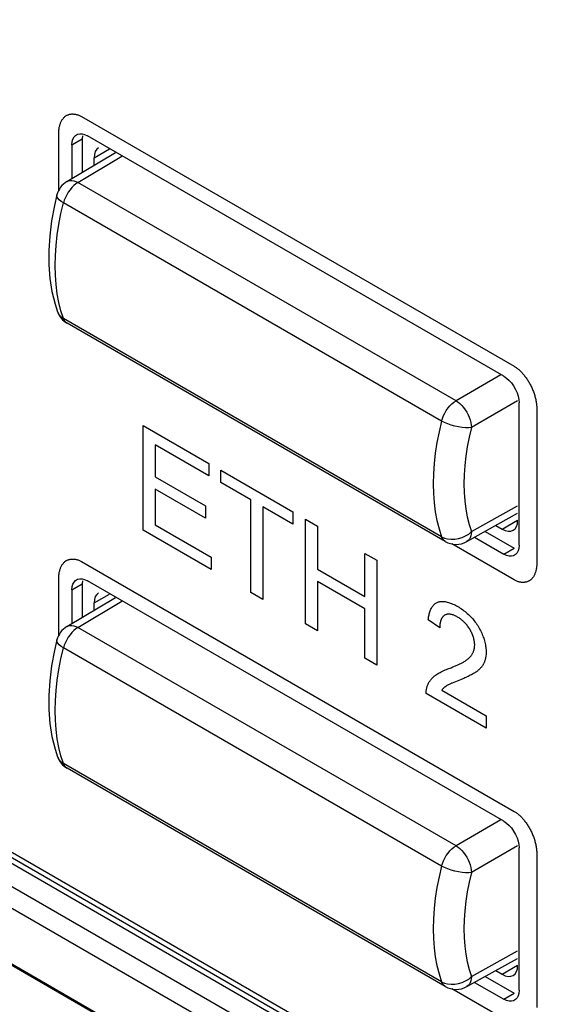
# Model space of a CAD drawing. Units: millimetres. Extents: x 3 to 94, y 2 to 126.
# Drawn here: x 40 to 47, y 18 to 32 of the extents above; entities that cross this region are included whole.
import ezdxf

# ---------------------------------------------------------------- set-up
doc = ezdxf.new("R2010")
doc.units = ezdxf.units.MM
doc.header["$LTSCALE"] = 16.335
doc.layers.get('0').update_dxf_attribs({"linetype": 'CONTINUOUS'})
for name, color, linetype in [('ASSI', 7, 'CONTINUOUS'), ('INTFCLR_3', 7, 'CONTINUOUS'), ('LIVELLO_1', 7, 'CONTINUOUS'), ('RACCORDO', 7, 'CONTINUOUS')]:
    doc.layers.add(name, color=color, linetype=linetype)

msp = doc.modelspace()

# ---------------------------------------------------------------- linework, layer by layer
at = {"color": 7, "linetype": 'CONTINUOUS'}
for p, q in [((50.755, 13.992), (3.025, 41.551)), ((3.247, 41.353), (51.189, 13.672)), ((3.176, 41.312), (51.26, 13.55)), ((45.369, 23.838), (45.376, 23.847)), ((45.376, 23.847), (45.384, 23.856)), ((45.384, 23.856), (45.392, 23.863)), ((45.392, 23.863), (45.401, 23.871)), ((45.401, 23.871), (45.41, 23.877)), ((45.41, 23.877), (45.419, 23.883)), ((45.419, 23.883), (45.429, 23.888)), ((45.429, 23.888), (45.438, 23.891)), ((45.438, 23.891), (45.447, 23.895)), ((45.447, 23.895), (45.456, 23.897)), ((45.456, 23.897), (45.466, 23.899)), ((45.466, 23.899), (45.476, 23.9)), ((45.476, 23.9), (45.486, 23.901)), ((45.486, 23.901), (45.499, 23.902)), ((45.499, 23.902), (45.512, 23.901)), ((45.512, 23.901), (45.526, 23.9)), ((45.526, 23.9), (45.539, 23.899)), ((45.539, 23.899), (45.553, 23.896)), ((45.553, 23.896), (45.568, 23.893)), ((45.568, 23.893), (45.583, 23.889)), ((45.583, 23.889), (45.598, 23.884)), ((45.598, 23.884), (45.613, 23.879)), ((45.613, 23.879), (45.628, 23.873)), ((45.628, 23.873), (45.645, 23.866)), ((45.645, 23.866), (45.662, 23.858)), ((45.662, 23.858), (45.679, 23.849)), ((45.679, 23.849), (45.696, 23.84)), ((45.315, 23.705), (45.318, 23.719)), ((45.318, 23.719), (45.321, 23.733)), ((45.321, 23.733), (45.325, 23.746)), ((45.325, 23.746), (45.329, 23.759)), ((45.329, 23.759), (45.333, 23.772)), ((45.333, 23.772), (45.338, 23.784)), ((45.338, 23.784), (45.344, 23.796)), ((45.344, 23.796), (45.349, 23.807)), ((45.349, 23.807), (45.355, 23.818)), ((45.355, 23.818), (45.362, 23.828)), ((45.362, 23.828), (45.369, 23.838)), ((45.532, 23.711), (45.526, 23.707)), ((45.539, 23.715), (45.532, 23.711)), ((45.546, 23.718), (45.539, 23.715)), ((45.553, 23.721), (45.546, 23.718)), ((45.561, 23.723), (45.553, 23.721)), ((45.568, 23.724), (45.561, 23.723)), ((45.576, 23.725), (45.568, 23.724)), ((45.584, 23.726), (45.576, 23.725)), ((45.593, 23.726), (45.584, 23.726)), ((45.601, 23.725), (45.593, 23.726)), ((45.61, 23.724), (45.601, 23.725)), ((45.619, 23.723), (45.61, 23.724)), ((45.628, 23.721), (45.619, 23.723)), ((45.638, 23.718), (45.628, 23.721)), ((45.647, 23.715), (45.638, 23.718)), ((45.657, 23.711), (45.647, 23.715)), ((45.667, 23.707), (45.657, 23.711)), ((45.696, 23.84), (45.713, 23.831)), ((45.713, 23.831), (45.73, 23.821)), ((45.73, 23.821), (45.747, 23.81)), ((45.747, 23.81), (45.764, 23.799)), ((45.764, 23.799), (45.781, 23.787)), ((45.781, 23.787), (45.798, 23.774)), ((45.798, 23.774), (45.814, 23.762)), ((45.814, 23.762), (45.829, 23.75)), ((45.829, 23.75), (45.844, 23.737)), ((45.844, 23.737), (45.859, 23.723)), ((45.859, 23.723), (45.874, 23.709)), ((45.307, 23.648), (45.308, 23.662)), ((45.308, 23.662), (45.31, 23.677)), ((45.31, 23.677), (45.312, 23.691)), ((45.312, 23.691), (45.315, 23.705)), ((45.467, 23.579), (45.466, 23.574)), ((45.466, 23.574), (45.466, 23.568)), ((45.468, 23.591), (45.467, 23.585)), ((45.467, 23.585), (45.467, 23.579)), ((45.469, 23.597), (45.468, 23.591)), ((45.47, 23.602), (45.469, 23.597)), ((45.471, 23.608), (45.47, 23.602)), ((45.472, 23.613), (45.471, 23.608)), ((45.473, 23.619), (45.472, 23.613)), ((45.474, 23.624), (45.473, 23.619)), ((45.476, 23.629), (45.474, 23.624)), ((45.477, 23.634), (45.476, 23.629)), ((45.479, 23.639), (45.477, 23.634)), ((45.48, 23.644), (45.479, 23.639)), ((45.482, 23.649), (45.48, 23.644)), ((45.484, 23.653), (45.482, 23.649)), ((45.486, 23.658), (45.484, 23.653)), ((45.488, 23.662), (45.486, 23.658)), ((45.49, 23.666), (45.488, 23.662)), ((45.492, 23.67), (45.49, 23.666)), ((45.495, 23.674), (45.492, 23.67)), ((45.497, 23.678), (45.495, 23.674)), ((45.5, 23.682), (45.497, 23.678)), ((45.502, 23.685), (45.5, 23.682)), ((45.505, 23.688), (45.502, 23.685)), ((45.508, 23.692), (45.505, 23.688)), ((45.514, 23.697), (45.508, 23.692)), ((45.519, 23.703), (45.514, 23.697)), ((45.526, 23.707), (45.519, 23.703)), ((45.678, 23.702), (45.667, 23.707)), ((45.688, 23.697), (45.678, 23.702)), ((45.699, 23.692), (45.688, 23.697)), ((45.709, 23.686), (45.699, 23.692)), ((45.719, 23.68), (45.709, 23.686)), ((45.73, 23.674), (45.719, 23.68)), ((45.74, 23.667), (45.73, 23.674)), ((45.749, 23.66), (45.74, 23.667)), ((45.759, 23.652), (45.749, 23.66)), ((45.769, 23.645), (45.759, 23.652)), ((45.778, 23.638), (45.769, 23.645)), ((45.787, 23.63), (45.778, 23.638)), ((45.796, 23.622), (45.787, 23.63)), ((45.804, 23.613), (45.796, 23.622)), ((45.814, 23.603), (45.804, 23.613)), ((45.823, 23.594), (45.814, 23.603)), ((45.831, 23.583), (45.823, 23.594)), ((45.84, 23.573), (45.831, 23.583)), ((45.874, 23.709), (45.888, 23.695)), ((45.888, 23.695), (45.901, 23.68)), ((45.901, 23.68), (45.915, 23.666)), ((45.915, 23.666), (45.928, 23.65)), ((45.928, 23.65), (45.94, 23.634)), ((45.94, 23.634), (45.953, 23.618)), ((45.953, 23.618), (45.964, 23.602)), ((45.964, 23.602), (45.976, 23.585)), ((45.976, 23.585), (45.987, 23.568)), ((45.466, 23.562), (45.465, 23.556)), ((45.465, 23.556), (45.465, 23.55)), ((45.465, 23.55), (45.465, 23.544)), ((45.465, 23.544), (45.465, 23.538)), ((45.466, 23.568), (45.466, 23.562)), ((45.848, 23.562), (45.84, 23.573)), ((45.857, 23.551), (45.848, 23.562)), ((45.864, 23.539), (45.857, 23.551)), ((45.872, 23.527), (45.864, 23.539)), ((45.879, 23.515), (45.872, 23.527)), ((45.886, 23.504), (45.879, 23.515)), ((45.893, 23.492), (45.886, 23.504)), ((45.899, 23.48), (45.893, 23.492)), ((45.905, 23.468), (45.899, 23.48)), ((45.91, 23.456), (45.905, 23.468)), ((45.915, 23.443), (45.91, 23.456)), ((45.92, 23.431), (45.915, 23.443)), ((45.987, 23.568), (45.998, 23.551)), ((45.998, 23.551), (46.007, 23.534)), ((46.007, 23.534), (46.017, 23.517)), ((46.017, 23.517), (46.026, 23.5)), ((46.026, 23.5), (46.035, 23.483)), ((46.035, 23.483), (46.043, 23.465)), ((46.043, 23.465), (46.05, 23.447)), ((46.05, 23.447), (46.058, 23.43)), ((45.925, 23.419), (45.92, 23.431)), ((45.928, 23.407), (45.925, 23.419)), ((45.932, 23.394), (45.928, 23.407)), ((45.935, 23.382), (45.932, 23.394)), ((45.938, 23.37), (45.935, 23.382)), ((45.94, 23.358), (45.938, 23.37)), ((45.942, 23.346), (45.94, 23.358)), ((45.943, 23.334), (45.942, 23.346)), ((45.944, 23.322), (45.943, 23.334)), ((45.945, 23.311), (45.944, 23.322)), ((45.945, 23.3), (45.945, 23.311)), ((46.058, 23.43), (46.064, 23.412)), ((46.064, 23.412), (46.071, 23.394)), ((46.071, 23.394), (46.076, 23.377)), ((46.076, 23.377), (46.081, 23.359)), ((46.081, 23.359), (46.086, 23.341)), ((46.086, 23.341), (46.09, 23.323)), ((46.09, 23.323), (46.093, 23.306)), ((46.093, 23.306), (46.096, 23.288)), ((45.901, 23.161), (45.906, 23.168)), ((45.906, 23.168), (45.91, 23.176)), ((45.91, 23.176), (45.915, 23.184)), ((45.915, 23.184), (45.919, 23.192)), ((45.919, 23.192), (45.923, 23.2)), ((45.923, 23.2), (45.927, 23.209)), ((45.927, 23.209), (45.93, 23.218)), ((45.93, 23.218), (45.934, 23.227)), ((45.934, 23.227), (45.936, 23.237)), ((45.936, 23.237), (45.939, 23.246)), ((45.939, 23.246), (45.941, 23.257)), ((45.941, 23.257), (45.942, 23.267)), ((45.942, 23.267), (45.944, 23.278)), ((45.944, 23.289), (45.945, 23.3)), ((45.944, 23.278), (45.944, 23.289)), ((46.096, 23.288), (46.099, 23.271)), ((46.099, 23.271), (46.1, 23.254)), ((46.1, 23.254), (46.102, 23.237)), ((46.101, 23.171), (46.1, 23.155)), ((46.102, 23.188), (46.101, 23.171)), ((46.102, 23.237), (46.102, 23.221)), ((46.102, 23.221), (46.103, 23.205)), ((46.103, 23.205), (46.102, 23.188)), ((45.722, 23.032), (45.733, 23.037)), ((45.733, 23.037), (45.743, 23.042)), ((45.743, 23.042), (45.753, 23.047)), ((45.753, 23.047), (45.763, 23.052)), ((45.763, 23.052), (45.773, 23.057)), ((45.773, 23.057), (45.783, 23.062)), ((45.783, 23.062), (45.793, 23.068)), ((45.793, 23.068), (45.802, 23.073)), ((45.802, 23.073), (45.812, 23.079)), ((45.812, 23.079), (45.821, 23.085)), ((45.821, 23.085), (45.83, 23.092)), ((45.83, 23.092), (45.839, 23.099)), ((45.839, 23.099), (45.848, 23.106)), ((45.848, 23.106), (45.857, 23.113)), ((45.857, 23.113), (45.865, 23.12)), ((45.865, 23.12), (45.873, 23.128)), ((45.873, 23.128), (45.879, 23.134)), ((45.879, 23.134), (45.885, 23.14)), ((45.885, 23.14), (45.89, 23.147)), ((45.89, 23.147), (45.895, 23.154)), ((45.895, 23.154), (45.901, 23.161)), ((46.064, 23.037), (46.06, 23.03)), ((46.068, 23.045), (46.064, 23.037)), ((46.072, 23.052), (46.068, 23.045)), ((46.075, 23.06), (46.072, 23.052)), ((46.078, 23.067), (46.075, 23.06)), ((46.081, 23.074), (46.078, 23.067)), ((46.084, 23.082), (46.081, 23.074)), ((46.087, 23.09), (46.084, 23.082)), ((46.089, 23.098), (46.087, 23.09)), ((46.091, 23.106), (46.089, 23.098)), ((46.093, 23.115), (46.091, 23.106)), ((46.095, 23.123), (46.093, 23.115)), ((46.096, 23.131), (46.095, 23.123)), ((46.098, 23.139), (46.096, 23.131)), ((46.099, 23.147), (46.098, 23.139)), ((46.1, 23.155), (46.099, 23.147)), ((45.42, 22.896), (45.432, 22.904)), ((45.432, 22.904), (45.444, 22.911)), ((45.444, 22.911), (45.457, 22.918)), ((45.457, 22.918), (45.469, 22.925)), ((45.469, 22.925), (45.482, 22.932)), ((45.482, 22.932), (45.501, 22.941)), ((45.501, 22.941), (45.52, 22.95)), ((45.52, 22.95), (45.539, 22.958)), ((45.539, 22.958), (45.558, 22.966)), ((45.558, 22.966), (45.578, 22.974)), ((45.578, 22.974), (45.621, 22.99)), ((45.621, 22.99), (45.645, 23)), ((45.645, 23), (45.668, 23.009)), ((45.668, 23.009), (45.702, 23.023)), ((45.914, 22.9), (45.9, 22.892)), ((45.928, 22.908), (45.914, 22.9)), ((45.937, 22.913), (45.928, 22.908)), ((45.945, 22.919), (45.937, 22.913)), ((45.954, 22.924), (45.945, 22.919)), ((45.962, 22.929), (45.954, 22.924)), ((45.97, 22.935), (45.962, 22.929)), ((45.976, 22.939), (45.97, 22.935)), ((45.982, 22.944), (45.976, 22.939)), ((45.988, 22.949), (45.982, 22.944)), ((45.994, 22.954), (45.988, 22.949)), ((46, 22.959), (45.994, 22.954)), ((46.005, 22.964), (46, 22.959)), ((46.011, 22.969), (46.005, 22.964)), ((46.016, 22.974), (46.011, 22.969)), ((46.022, 22.98), (46.016, 22.974)), ((46.027, 22.986), (46.022, 22.98)), ((46.032, 22.991), (46.027, 22.986)), ((46.037, 22.997), (46.032, 22.991)), ((46.042, 23.004), (46.037, 22.997)), ((46.047, 23.01), (46.042, 23.004)), ((46.052, 23.017), (46.047, 23.01)), ((46.056, 23.023), (46.052, 23.017)), ((46.06, 23.03), (46.056, 23.023)), ((45.3, 22.756), (45.304, 22.765)), ((45.304, 22.765), (45.309, 22.775)), ((45.309, 22.775), (45.314, 22.784)), ((45.314, 22.784), (45.32, 22.793)), ((45.32, 22.793), (45.325, 22.802)), ((45.325, 22.802), (45.331, 22.81)), ((45.331, 22.81), (45.337, 22.818)), ((45.337, 22.818), (45.345, 22.828)), ((45.345, 22.828), (45.353, 22.837)), ((45.353, 22.837), (45.361, 22.846)), ((45.361, 22.846), (45.37, 22.855)), ((45.37, 22.855), (45.379, 22.863)), ((45.379, 22.863), (45.388, 22.871)), ((45.388, 22.871), (45.397, 22.879)), ((45.397, 22.879), (45.408, 22.888)), ((45.408, 22.888), (45.42, 22.896)), ((45.604, 22.764), (45.595, 22.76)), ((45.612, 22.768), (45.604, 22.764)), ((45.62, 22.772), (45.612, 22.768)), ((45.628, 22.775), (45.62, 22.772)), ((45.637, 22.779), (45.628, 22.775)), ((45.795, 22.843), (45.78, 22.836)), ((45.81, 22.849), (45.795, 22.843)), ((45.825, 22.856), (45.81, 22.849)), ((45.84, 22.863), (45.825, 22.856)), ((45.855, 22.87), (45.84, 22.863)), ((45.87, 22.877), (45.855, 22.87)), ((45.885, 22.885), (45.87, 22.877)), ((45.9, 22.892), (45.885, 22.885)), ((45.278, 22.655), (45.279, 22.666)), ((45.278, 22.644), (45.278, 22.655)), ((45.278, 22.633), (45.278, 22.644)), ((45.279, 22.666), (45.28, 22.677)), ((45.28, 22.677), (45.281, 22.687)), ((45.281, 22.687), (45.283, 22.698)), ((45.283, 22.698), (45.285, 22.708)), ((45.285, 22.708), (45.287, 22.717)), ((45.287, 22.717), (45.29, 22.727)), ((45.29, 22.727), (45.293, 22.736)), ((45.293, 22.736), (45.296, 22.745)), ((45.296, 22.745), (45.3, 22.756)), ((45.494, 22.683), (45.491, 22.68)), ((45.497, 22.687), (45.494, 22.683)), ((45.5, 22.691), (45.497, 22.687)), ((45.503, 22.694), (45.5, 22.691)), ((45.506, 22.698), (45.503, 22.694)), ((45.51, 22.701), (45.506, 22.698)), ((45.513, 22.704), (45.51, 22.701)), ((45.516, 22.708), (45.513, 22.704)), ((45.52, 22.711), (45.516, 22.708)), ((45.523, 22.714), (45.52, 22.711)), ((45.527, 22.717), (45.523, 22.714)), ((45.53, 22.72), (45.527, 22.717)), ((45.534, 22.723), (45.53, 22.72)), ((45.537, 22.725), (45.534, 22.723)), ((45.541, 22.728), (45.537, 22.725)), ((45.545, 22.731), (45.541, 22.728)), ((45.548, 22.733), (45.545, 22.731)), ((45.552, 22.736), (45.548, 22.733)), ((45.556, 22.738), (45.552, 22.736)), ((45.564, 22.743), (45.556, 22.738)), ((45.571, 22.748), (45.564, 22.743)), ((45.579, 22.752), (45.571, 22.748)), ((45.587, 22.756), (45.579, 22.752)), ((45.595, 22.76), (45.587, 22.756))]:
    msp.add_line(p, q, dxfattribs=at)
at = {"color": 7, "linetype": 'CONTINUOUS', "true_color": 0x1d1d1b}
for p, q in [((40.246, 30.478), (40.25, 30.487)), ((40.25, 30.487), (40.254, 30.497)), ((40.254, 30.497), (40.258, 30.506)), ((40.258, 30.506), (40.262, 30.515)), ((40.262, 30.515), (40.267, 30.523)), ((40.267, 30.523), (40.272, 30.531)), ((40.272, 30.531), (40.278, 30.539)), ((40.278, 30.539), (40.283, 30.546)), ((40.283, 30.546), (40.289, 30.553)), ((40.289, 30.553), (40.295, 30.56)), ((40.295, 30.56), (40.302, 30.566)), ((40.302, 30.566), (40.308, 30.572)), ((40.308, 30.572), (40.315, 30.578)), ((40.315, 30.578), (40.322, 30.582)), ((40.322, 30.582), (40.328, 30.586)), ((40.328, 30.586), (40.335, 30.59)), ((40.335, 30.59), (40.342, 30.593)), ((40.342, 30.593), (40.349, 30.597)), ((40.349, 30.597), (40.356, 30.599)), ((40.356, 30.599), (40.364, 30.602)), ((40.364, 30.602), (40.372, 30.604)), ((40.372, 30.604), (40.379, 30.605)), ((40.379, 30.605), (40.387, 30.607)), ((40.387, 30.607), (40.395, 30.608)), ((40.395, 30.608), (40.404, 30.609)), ((40.404, 30.609), (40.412, 30.609)), ((40.412, 30.609), (40.42, 30.609)), ((40.42, 30.609), (40.429, 30.608)), ((40.429, 30.608), (40.437, 30.608)), ((40.437, 30.608), (40.446, 30.606)), ((40.446, 30.606), (40.455, 30.605)), ((40.455, 30.605), (40.464, 30.603)), ((40.464, 30.603), (40.473, 30.601)), ((40.473, 30.601), (40.482, 30.598)), ((40.482, 30.598), (40.491, 30.595)), ((40.491, 30.595), (40.5, 30.592)), ((40.5, 30.592), (40.509, 30.588)), ((40.509, 30.588), (40.518, 30.584)), ((40.518, 30.584), (40.527, 30.579)), ((40.527, 30.579), (40.536, 30.574)), ((40.224, 30.345), (40.225, 30.357)), ((40.225, 30.369), (40.226, 30.381)), ((40.225, 30.357), (40.225, 30.369)), ((40.226, 30.381), (40.227, 30.392)), ((40.227, 30.392), (40.229, 30.404)), ((40.229, 30.404), (40.231, 30.415)), ((40.231, 30.415), (40.232, 30.426)), ((40.232, 30.426), (40.235, 30.437)), ((40.235, 30.437), (40.237, 30.447)), ((40.237, 30.447), (40.24, 30.458)), ((40.24, 30.458), (40.243, 30.468)), ((40.243, 30.468), (40.246, 30.478)), ((40.224, 30.333), (40.224, 30.345)), ((46.489, 27.137), (46.498, 27.131)), ((46.498, 27.131), (46.507, 27.125)), ((46.507, 27.125), (46.516, 27.119)), ((46.516, 27.119), (46.525, 27.113)), ((46.525, 27.113), (46.534, 27.106)), ((46.534, 27.106), (46.543, 27.098)), ((46.543, 27.098), (46.552, 27.091)), ((46.552, 27.091), (46.561, 27.083)), ((46.561, 27.083), (46.57, 27.074)), ((46.57, 27.074), (46.579, 27.066)), ((46.579, 27.066), (46.587, 27.057)), ((46.587, 27.057), (46.596, 27.048)), ((46.596, 27.048), (46.604, 27.038)), ((46.604, 27.038), (46.613, 27.028)), ((46.613, 27.028), (46.621, 27.019)), ((46.621, 27.019), (46.629, 27.008)), ((46.629, 27.008), (46.637, 26.998)), ((46.637, 26.998), (46.645, 26.988)), ((46.645, 26.988), (46.653, 26.977)), ((46.653, 26.977), (46.661, 26.966)), ((46.661, 26.966), (46.668, 26.955)), ((46.668, 26.955), (46.675, 26.944)), ((46.675, 26.944), (46.683, 26.932)), ((46.683, 26.932), (46.69, 26.921)), ((46.69, 26.921), (46.696, 26.909)), ((46.696, 26.909), (46.703, 26.898)), ((46.703, 26.898), (46.709, 26.886)), ((46.709, 26.886), (46.716, 26.873)), ((46.716, 26.873), (46.723, 26.859)), ((46.723, 26.859), (46.729, 26.845)), ((46.729, 26.845), (46.736, 26.831)), ((46.736, 26.831), (46.741, 26.817)), ((46.741, 26.817), (46.747, 26.804)), ((46.747, 26.804), (46.752, 26.79)), ((46.752, 26.79), (46.757, 26.776)), ((46.757, 26.776), (46.762, 26.762)), ((46.762, 26.762), (46.766, 26.748)), ((46.766, 26.748), (46.771, 26.734)), ((46.771, 26.734), (46.774, 26.72)), ((46.774, 26.72), (46.778, 26.706)), ((46.778, 26.706), (46.781, 26.693)), ((46.781, 26.693), (46.784, 26.679)), ((46.784, 26.679), (46.787, 26.665)), ((46.787, 26.665), (46.79, 26.652)), ((46.79, 26.652), (46.792, 26.639)), ((46.792, 26.639), (46.794, 26.625)), ((46.794, 26.625), (46.796, 26.612)), ((46.796, 26.612), (46.797, 26.599)), ((46.797, 26.599), (46.798, 26.586)), ((46.798, 26.586), (46.799, 26.573)), ((46.799, 26.573), (46.8, 26.561)), ((46.8, 26.561), (46.8, 26.548)), ((46.8, 26.548), (46.8, 26.536)), ((40.258, 24.382), (40.262, 24.391)), ((40.262, 24.391), (40.267, 24.399)), ((40.267, 24.399), (40.272, 24.408)), ((40.272, 24.408), (40.278, 24.415)), ((40.278, 24.415), (40.283, 24.423)), ((40.283, 24.423), (40.289, 24.43)), ((40.289, 24.43), (40.295, 24.437)), ((40.295, 24.437), (40.302, 24.443)), ((40.302, 24.443), (40.308, 24.449)), ((40.308, 24.449), (40.315, 24.454)), ((40.315, 24.454), (40.322, 24.459)), ((40.322, 24.459), (40.328, 24.463)), ((40.328, 24.463), (40.335, 24.466)), ((40.335, 24.466), (40.342, 24.47)), ((40.342, 24.47), (40.349, 24.473)), ((40.349, 24.473), (40.356, 24.476)), ((40.356, 24.476), (40.364, 24.478)), ((40.364, 24.478), (40.372, 24.48)), ((40.372, 24.48), (40.379, 24.482)), ((40.379, 24.482), (40.387, 24.483)), ((40.387, 24.483), (40.395, 24.484)), ((40.395, 24.484), (40.404, 24.485)), ((40.404, 24.485), (40.412, 24.485)), ((40.412, 24.485), (40.42, 24.485)), ((40.42, 24.485), (40.429, 24.485)), ((40.429, 24.485), (40.437, 24.484)), ((40.437, 24.484), (40.446, 24.483)), ((40.446, 24.483), (40.455, 24.481)), ((40.455, 24.481), (40.464, 24.48)), ((40.464, 24.48), (40.473, 24.477)), ((40.473, 24.477), (40.482, 24.475)), ((40.482, 24.475), (40.491, 24.472)), ((40.491, 24.472), (40.5, 24.468)), ((40.5, 24.468), (40.509, 24.464)), ((40.509, 24.464), (40.518, 24.46)), ((40.518, 24.46), (40.527, 24.455)), ((40.527, 24.455), (40.536, 24.45)), ((46.798, 24.392), (46.797, 24.38)), ((46.799, 24.404), (46.798, 24.392)), ((46.8, 24.415), (46.799, 24.404)), ((46.8, 24.44), (46.8, 24.427)), ((46.8, 24.427), (46.8, 24.415)), ((40.225, 24.245), (40.226, 24.257)), ((40.226, 24.257), (40.227, 24.268)), ((40.227, 24.268), (40.229, 24.28)), ((40.229, 24.28), (40.231, 24.291)), ((40.231, 24.291), (40.232, 24.302)), ((40.232, 24.302), (40.235, 24.313)), ((40.235, 24.313), (40.237, 24.324)), ((40.237, 24.324), (40.24, 24.334)), ((40.24, 24.334), (40.243, 24.344)), ((40.243, 24.344), (40.246, 24.354)), ((40.246, 24.354), (40.25, 24.364)), ((40.25, 24.364), (40.254, 24.373)), ((40.254, 24.373), (40.258, 24.382)), ((46.762, 24.257), (46.757, 24.249)), ((46.766, 24.266), (46.762, 24.257)), ((46.771, 24.275), (46.766, 24.266)), ((46.774, 24.285), (46.771, 24.275)), ((46.778, 24.294), (46.774, 24.285)), ((46.781, 24.304), (46.778, 24.294)), ((46.784, 24.314), (46.781, 24.304)), ((46.787, 24.325), (46.784, 24.314)), ((46.79, 24.336), (46.787, 24.325)), ((46.792, 24.346), (46.79, 24.336)), ((46.794, 24.358), (46.792, 24.346)), ((46.796, 24.369), (46.794, 24.358)), ((46.797, 24.38), (46.796, 24.369)), ((40.224, 24.221), (40.225, 24.233)), ((40.224, 24.209), (40.224, 24.221)), ((40.225, 24.233), (40.225, 24.245)), ((46.498, 24.192), (46.489, 24.197)), ((46.507, 24.188), (46.498, 24.192)), ((46.516, 24.183), (46.507, 24.188)), ((46.525, 24.18), (46.516, 24.183)), ((46.534, 24.176), (46.525, 24.18)), ((46.543, 24.173), (46.534, 24.176)), ((46.552, 24.17), (46.543, 24.173)), ((46.561, 24.168), (46.552, 24.17)), ((46.57, 24.166), (46.561, 24.168)), ((46.579, 24.165), (46.57, 24.166)), ((46.587, 24.164), (46.579, 24.165)), ((46.596, 24.163), (46.587, 24.164)), ((46.604, 24.163), (46.596, 24.163)), ((46.613, 24.162), (46.604, 24.163)), ((46.621, 24.163), (46.613, 24.162)), ((46.629, 24.164), (46.621, 24.163)), ((46.637, 24.165), (46.629, 24.164)), ((46.645, 24.166), (46.637, 24.165)), ((46.653, 24.168), (46.645, 24.166)), ((46.661, 24.17), (46.653, 24.168)), ((46.668, 24.172), (46.661, 24.17)), ((46.675, 24.175), (46.668, 24.172)), ((46.683, 24.178), (46.675, 24.175)), ((46.69, 24.182), (46.683, 24.178)), ((46.696, 24.185), (46.69, 24.182)), ((46.703, 24.189), (46.696, 24.185)), ((46.709, 24.194), (46.703, 24.189)), ((46.716, 24.199), (46.709, 24.194)), ((46.723, 24.205), (46.716, 24.199)), ((46.729, 24.212), (46.723, 24.205)), ((46.736, 24.218), (46.729, 24.212)), ((46.741, 24.225), (46.736, 24.218)), ((46.747, 24.233), (46.741, 24.225)), ((46.752, 24.241), (46.747, 24.233)), ((46.757, 24.249), (46.752, 24.241)), ((46.489, 21.013), (46.498, 21.008)), ((46.498, 21.008), (46.507, 21.002)), ((46.507, 21.002), (46.516, 20.996)), ((46.516, 20.996), (46.525, 20.989)), ((46.525, 20.989), (46.534, 20.982)), ((46.534, 20.982), (46.543, 20.975)), ((46.543, 20.975), (46.552, 20.967)), ((46.552, 20.967), (46.561, 20.959)), ((46.561, 20.959), (46.57, 20.951)), ((46.57, 20.951), (46.579, 20.942)), ((46.579, 20.942), (46.587, 20.933)), ((46.587, 20.933), (46.596, 20.924)), ((46.596, 20.924), (46.604, 20.915)), ((46.604, 20.915), (46.613, 20.905)), ((46.613, 20.905), (46.621, 20.895)), ((46.621, 20.895), (46.629, 20.885)), ((46.629, 20.885), (46.637, 20.875)), ((46.637, 20.875), (46.645, 20.864)), ((46.645, 20.864), (46.653, 20.853)), ((46.653, 20.853), (46.661, 20.842)), ((46.661, 20.842), (46.668, 20.831)), ((46.668, 20.831), (46.675, 20.82)), ((46.675, 20.82), (46.683, 20.809)), ((46.683, 20.809), (46.69, 20.797)), ((46.69, 20.797), (46.696, 20.786)), ((46.696, 20.786), (46.703, 20.774)), ((46.703, 20.774), (46.709, 20.763)), ((46.709, 20.763), (46.716, 20.749)), ((46.716, 20.749), (46.723, 20.735)), ((46.723, 20.735), (46.729, 20.722)), ((46.729, 20.722), (46.736, 20.708)), ((46.736, 20.708), (46.741, 20.694)), ((46.741, 20.694), (46.747, 20.68)), ((46.747, 20.68), (46.752, 20.666)), ((46.752, 20.666), (46.757, 20.652)), ((46.757, 20.652), (46.762, 20.638)), ((46.762, 20.638), (46.766, 20.624)), ((46.766, 20.624), (46.771, 20.61)), ((46.771, 20.61), (46.774, 20.597)), ((46.774, 20.597), (46.778, 20.583)), ((46.778, 20.583), (46.781, 20.569)), ((46.781, 20.569), (46.784, 20.555)), ((46.784, 20.555), (46.787, 20.542)), ((46.787, 20.542), (46.79, 20.528)), ((46.79, 20.528), (46.792, 20.515)), ((46.792, 20.515), (46.794, 20.502)), ((46.794, 20.502), (46.796, 20.488)), ((46.796, 20.488), (46.797, 20.475)), ((46.797, 20.475), (46.798, 20.462)), ((46.798, 20.462), (46.799, 20.45)), ((46.799, 20.45), (46.8, 20.437)), ((46.8, 20.437), (46.8, 20.425)), ((46.8, 20.425), (46.8, 20.412))]:
    msp.add_line(p, q, dxfattribs=at)
at = {"layer": 'ASSI', "color": 7, "linetype": 'CONTINUOUS'}
msp.add_line((3.876, 39.509), (52.676, 11.332), dxfattribs=at)
at = {"layer": 'INTFCLR_3', "color": 7, "linetype": 'CONTINUOUS', "true_color": 0x1d1d1b}
for p, q in [((40.536, 30.574), (46.489, 27.137)), ((40.224, 29.561), (40.224, 30.333)), ((46.8, 26.536), (46.8, 24.44)), ((46.489, 24.197), (45.631, 24.693)), ((40.536, 24.45), (46.489, 21.013)), ((40.224, 23.437), (40.224, 24.209)), ((46.8, 20.412), (46.8, 18.316)), ((46.489, 18.074), (45.631, 18.569))]:
    msp.add_line(p, q, dxfattribs=at)
at = {"layer": 'LIVELLO_1', "color": 7, "linetype": 'CONTINUOUS'}
for p, q in [((41.386, 26.323), (42.29, 25.801)), ((41.386, 24.88), (41.386, 26.323)), ((42.29, 25.631), (41.551, 26.057)), ((41.551, 26.057), (41.551, 25.615)), ((42.29, 25.801), (42.29, 25.631)), ((41.551, 25.615), (42.243, 25.216)), ((42.453, 25.707), (43.444, 25.135)), ((42.453, 25.536), (42.453, 25.707)), ((42.865, 25.299), (42.453, 25.536)), ((42.243, 25.047), (41.551, 25.446)), ((41.551, 25.446), (41.551, 24.954)), ((42.243, 25.216), (42.243, 25.047)), ((42.865, 24.026), (42.865, 25.299)), ((43.444, 24.964), (43.031, 25.203)), ((43.031, 25.203), (43.031, 23.93)), ((43.444, 25.135), (43.444, 24.964)), ((41.551, 24.954), (42.319, 24.511)), ((43.619, 25.034), (43.784, 24.938)), ((43.619, 23.591), (43.619, 25.034)), ((43.784, 24.938), (43.784, 24.346)), ((42.319, 24.341), (41.386, 24.88)), ((44.434, 24.563), (44.599, 24.468)), ((44.434, 23.971), (44.434, 24.563)), ((42.319, 24.511), (42.319, 24.341)), ((44.599, 24.468), (44.599, 23.024)), ((43.784, 24.346), (44.434, 23.971)), ((44.434, 23.8), (43.784, 24.175)), ((43.784, 24.175), (43.784, 23.495)), ((43.031, 23.93), (42.865, 24.026)), ((44.434, 23.12), (44.434, 23.8)), ((43.784, 23.495), (43.619, 23.591)), ((45.465, 23.538), (45.307, 23.648)), ((44.599, 23.024), (44.434, 23.12)), ((45.702, 23.023), (45.722, 23.032)), ((45.749, 22.824), (45.637, 22.779)), ((45.78, 22.836), (45.749, 22.824)), ((46.104, 22.156), (45.278, 22.633)), ((45.491, 22.68), (46.104, 22.326)), ((46.104, 22.326), (46.104, 22.156))]:
    msp.add_line(p, q, dxfattribs=at)
at = {"layer": 'RACCORDO', "color": 250, "linetype": 'CONTINUOUS'}
for p, q in [((2.834, 41.195), (51.601, 13.038)), ((2.928, 40.842), (51.697, 12.684)), ((3.82, 39.561), (52.62, 11.384)), ((40.405, 30.186), (40.547, 30.268)), ((40.71, 30.006), (40.923, 30.127)), ((40.488, 29.666), (41.094, 30.029)), ((45.689, 26.663), (40.488, 29.666)), ((45.49, 26.383), (40.289, 29.386)), ((40.207, 27.888), (40.21, 27.881)), ((40.289, 27.794), (40.254, 27.902)), ((45.49, 24.791), (40.289, 27.794)), ((46.306, 27.02), (45.689, 26.663)), ((46.535, 26.662), (45.901, 26.296)), ((45.901, 24.863), (46.536, 25.217)), ((46.324, 24.895), (46.535, 25.019)), ((45.541, 24.726), (45.54, 24.727)), ((46.345, 24.552), (46.487, 24.634)), ((40.405, 24.062), (40.547, 24.144)), ((40.71, 23.883), (40.923, 24.003)), ((40.488, 23.543), (41.094, 23.905)), ((45.689, 20.54), (40.488, 23.543)), ((45.49, 20.26), (40.289, 23.263)), ((40.207, 21.765), (40.21, 21.758)), ((40.289, 21.67), (40.254, 21.779)), ((45.49, 18.667), (40.289, 21.67)), ((46.306, 20.896), (45.689, 20.54)), ((46.535, 20.539), (45.901, 20.172)), ((45.901, 18.739), (46.536, 19.093)), ((46.324, 18.771), (46.535, 18.896)), ((45.541, 18.603), (45.54, 18.603)), ((46.345, 18.428), (46.487, 18.51))]:
    msp.add_line(p, q, dxfattribs=at)
at = {"layer": 'RACCORDO', "color": 7, "linetype": 'CONTINUOUS'}
for p, q in [((40.551, 30.31), (40.547, 30.268)), ((40.547, 30.268), (40.547, 29.806)), ((40.579, 30.326), (40.618, 30.308)), ((46.345, 27.001), (40.618, 30.308)), ((40.336, 29.68), (41.006, 30.08)), ((40.405, 30.186), (40.405, 29.722)), ((40.71, 29.903), (40.71, 30.006)), ((40.198, 29.494), (40.198, 29.494)), ((40.207, 27.889), (40.207, 27.888)), ((45.541, 24.726), (40.34, 27.729)), ((46.557, 24.674), (46.557, 26.634)), ((45.837, 24.724), (46.536, 25.114)), ((46.235, 24.946), (46.324, 24.895)), ((46.088, 24.864), (46.487, 24.634)), ((45.944, 24.784), (46.345, 24.552)), ((46.557, 24.674), (46.553, 24.632)), ((46.384, 24.534), (46.345, 24.552)), ((40.551, 24.186), (40.547, 24.144)), ((40.547, 24.144), (40.547, 23.683)), ((40.579, 24.202), (40.618, 24.185)), ((46.345, 20.878), (40.618, 24.185)), ((40.405, 24.062), (40.405, 23.598)), ((40.336, 23.556), (41.006, 23.957)), ((40.71, 23.78), (40.71, 23.883)), ((40.198, 23.371), (40.198, 23.371)), ((40.207, 21.765), (40.207, 21.765)), ((45.541, 18.603), (40.34, 21.606)), ((46.557, 18.551), (46.557, 20.51)), ((45.837, 18.601), (46.536, 18.99)), ((46.088, 18.74), (46.487, 18.51)), ((46.235, 18.823), (46.324, 18.771)), ((45.944, 18.66), (46.345, 18.428)), ((46.384, 18.411), (46.345, 18.428)), ((46.557, 18.551), (46.553, 18.509))]:
    msp.add_line(p, q, dxfattribs=at)
for points in [[(40.405, 30.186), (40.409, 30.228), (40.419, 30.263), (40.434, 30.292), (40.455, 30.314), (40.468, 30.323)], [(40.468, 30.323), (40.482, 30.33), (40.512, 30.337), (40.544, 30.335), (40.579, 30.326)], [(40.199, 29.495), (40.165, 29.349), (40.126, 29.138), (40.1, 28.932), (40.088, 28.73), (40.089, 28.535), (40.103, 28.346), (40.131, 28.165), (40.173, 27.993), (40.207, 27.888)], [(46.345, 27.001), (46.384, 26.974), (46.419, 26.943), (46.451, 26.907), (46.481, 26.866), (46.508, 26.819), (46.529, 26.773), (46.544, 26.727), (46.553, 26.681), (46.557, 26.634)], [(46.495, 24.537), (46.481, 24.531), (46.451, 24.524), (46.419, 24.525), (46.384, 24.534)], [(46.553, 24.632), (46.544, 24.597), (46.529, 24.568), (46.508, 24.546), (46.495, 24.537)], [(40.405, 24.062), (40.409, 24.105), (40.419, 24.14), (40.434, 24.168), (40.455, 24.191), (40.468, 24.2)], [(40.468, 24.2), (40.482, 24.206), (40.512, 24.213), (40.544, 24.212), (40.579, 24.202)], [(40.199, 23.372), (40.165, 23.225), (40.126, 23.015), (40.1, 22.808), (40.088, 22.607), (40.089, 22.411), (40.103, 22.223), (40.131, 22.042), (40.173, 21.87), (40.207, 21.765)], [(46.345, 20.878), (46.384, 20.851), (46.419, 20.82), (46.451, 20.784), (46.481, 20.742), (46.508, 20.696), (46.529, 20.649), (46.544, 20.603), (46.553, 20.557), (46.557, 20.51)], [(46.553, 18.509), (46.544, 18.473), (46.529, 18.445), (46.508, 18.423), (46.495, 18.414)], [(46.495, 18.414), (46.481, 18.407), (46.451, 18.4), (46.419, 18.401), (46.384, 18.411)]]:
    msp.add_lwpolyline(points, dxfattribs=at)
at = {"layer": 'RACCORDO', "color": 250, "linetype": 'CONTINUOUS'}
for points in [[(40.336, 29.68), (40.358, 29.69), (40.381, 29.694), (40.406, 29.694), (40.432, 29.689), (40.46, 29.68), (40.488, 29.666)], [(40.488, 29.666), (40.459, 29.647), (40.432, 29.624), (40.404, 29.598), (40.379, 29.567), (40.355, 29.534), (40.334, 29.498), (40.315, 29.461), (40.3, 29.424), (40.289, 29.386)], [(40.289, 29.386), (40.255, 29.405), (40.228, 29.428), (40.21, 29.451), (40.199, 29.472), (40.198, 29.491), (40.198, 29.494)], [(40.254, 27.902), (40.226, 28.016), (40.203, 28.136), (40.187, 28.26), (40.178, 28.39), (40.175, 28.523), (40.178, 28.66), (40.187, 28.8), (40.203, 28.944), (40.226, 29.089), (40.254, 29.237), (40.289, 29.386)], [(40.21, 27.881), (40.228, 27.847), (40.255, 27.818), (40.289, 27.794)], [(40.289, 27.794), (40.3, 27.769), (40.315, 27.749), (40.333, 27.733), (40.34, 27.729)], [(45.49, 26.383), (45.501, 26.42), (45.516, 26.458), (45.534, 26.494), (45.555, 26.53), (45.579, 26.563), (45.604, 26.593), (45.632, 26.62), (45.66, 26.644), (45.689, 26.663)], [(45.689, 26.663), (45.716, 26.645), (45.742, 26.624), (45.768, 26.598), (45.793, 26.57), (45.816, 26.539), (45.837, 26.506), (45.856, 26.471), (45.871, 26.435), (45.884, 26.399), (45.893, 26.363), (45.899, 26.329), (45.901, 26.296)], [(45.49, 26.383), (45.455, 26.234), (45.426, 26.087), (45.403, 25.941), (45.387, 25.798), (45.377, 25.658), (45.374, 25.521), (45.377, 25.388), (45.387, 25.258), (45.403, 25.134), (45.426, 25.014), (45.455, 24.9), (45.49, 24.791)], [(45.901, 26.296), (45.863, 26.29), (45.819, 26.29), (45.772, 26.294), (45.722, 26.302), (45.671, 26.312), (45.622, 26.326), (45.575, 26.344), (45.531, 26.363), (45.49, 26.383)], [(45.901, 26.296), (45.869, 26.161), (45.843, 26.028), (45.823, 25.898), (45.808, 25.77), (45.799, 25.643), (45.796, 25.52), (45.799, 25.4), (45.808, 25.284), (45.823, 25.172), (45.843, 25.064), (45.869, 24.961), (45.901, 24.863)], [(45.49, 24.791), (45.529, 24.774), (45.573, 24.762), (45.622, 24.756), (45.672, 24.758), (45.722, 24.768), (45.772, 24.782), (45.82, 24.803), (45.864, 24.829), (45.901, 24.863)], [(45.901, 24.863), (45.899, 24.832), (45.893, 24.803), (45.884, 24.778), (45.872, 24.756), (45.856, 24.738), (45.837, 24.724)], [(45.54, 24.727), (45.535, 24.73), (45.516, 24.746), (45.501, 24.766), (45.49, 24.791)], [(40.488, 23.543), (40.459, 23.524), (40.432, 23.501), (40.404, 23.474), (40.379, 23.444), (40.355, 23.41), (40.334, 23.375), (40.315, 23.338), (40.3, 23.3), (40.289, 23.263)], [(40.336, 23.556), (40.358, 23.566), (40.381, 23.571), (40.406, 23.571), (40.432, 23.566), (40.46, 23.556), (40.488, 23.543)], [(40.289, 23.263), (40.255, 23.282), (40.228, 23.304), (40.21, 23.328), (40.199, 23.349), (40.198, 23.367), (40.198, 23.371)], [(40.254, 21.779), (40.226, 21.893), (40.203, 22.012), (40.187, 22.137), (40.178, 22.266), (40.175, 22.399), (40.178, 22.536), (40.187, 22.677), (40.203, 22.82), (40.226, 22.966), (40.254, 23.113), (40.289, 23.263)], [(40.21, 21.758), (40.228, 21.724), (40.255, 21.694), (40.289, 21.67)], [(40.289, 21.67), (40.3, 21.646), (40.315, 21.626), (40.333, 21.61), (40.34, 21.606)], [(45.49, 20.26), (45.501, 20.297), (45.516, 20.334), (45.534, 20.371), (45.555, 20.406), (45.579, 20.439), (45.604, 20.47), (45.632, 20.497), (45.66, 20.52), (45.689, 20.54)], [(45.689, 20.54), (45.716, 20.522), (45.742, 20.5), (45.768, 20.475), (45.793, 20.447), (45.816, 20.416), (45.837, 20.383), (45.856, 20.348), (45.871, 20.312), (45.884, 20.275), (45.893, 20.24), (45.899, 20.205), (45.901, 20.172)], [(45.49, 20.26), (45.455, 20.111), (45.426, 19.963), (45.403, 19.818), (45.387, 19.675), (45.377, 19.534), (45.374, 19.397), (45.377, 19.264), (45.387, 19.135), (45.403, 19.01), (45.426, 18.89), (45.455, 18.776), (45.49, 18.667)], [(45.901, 20.172), (45.863, 20.166), (45.819, 20.166), (45.772, 20.171), (45.722, 20.179), (45.671, 20.189), (45.622, 20.203), (45.575, 20.22), (45.531, 20.239), (45.49, 20.26)], [(45.901, 20.172), (45.869, 20.038), (45.843, 19.905), (45.823, 19.775), (45.808, 19.646), (45.799, 19.52), (45.796, 19.397), (45.799, 19.277), (45.808, 19.16), (45.823, 19.048), (45.843, 18.941), (45.869, 18.838), (45.901, 18.739)], [(45.49, 18.667), (45.529, 18.651), (45.573, 18.639), (45.622, 18.633), (45.672, 18.635), (45.722, 18.644), (45.772, 18.659), (45.82, 18.679), (45.864, 18.706), (45.901, 18.739)], [(45.901, 18.739), (45.899, 18.708), (45.893, 18.68), (45.884, 18.654), (45.872, 18.633), (45.856, 18.615), (45.837, 18.601)], [(45.54, 18.603), (45.535, 18.607), (45.516, 18.622), (45.501, 18.643), (45.49, 18.667)]]:
    msp.add_lwpolyline(points, dxfattribs=at)
at = {"layer": 'RACCORDO', "color": 7, "linetype": 'CONTINUOUS'}
for centre, start, end in [((40.49, 29.422), 120.8676, 166.1442), ((40.49, 27.989), 199.4943, 239.9984), ((45.691, 24.986), 239.9102, 299.1356), ((40.49, 23.299), 120.8676, 166.1442), ((40.49, 21.866), 199.4943, 239.9984), ((45.691, 18.863), 239.9102, 299.1356)]:
    msp.add_arc(centre, 0.3, start, end, dxfattribs=at)
for centre, start_param, end_param in [((40.922, 29.884), -0.005236, 0.785336), ((46.324, 25.14), -3.927025, -2.356257), ((40.922, 23.76), -0.005236, 0.785336), ((46.324, 19.016), -3.927025, -2.356257)]:
    msp.add_ellipse(centre, major_axis=(-0.15, 0.26), ratio=0.577316, start_param=start_param, end_param=end_param, dxfattribs=at)

doc.saveas('drawing.dxf')
